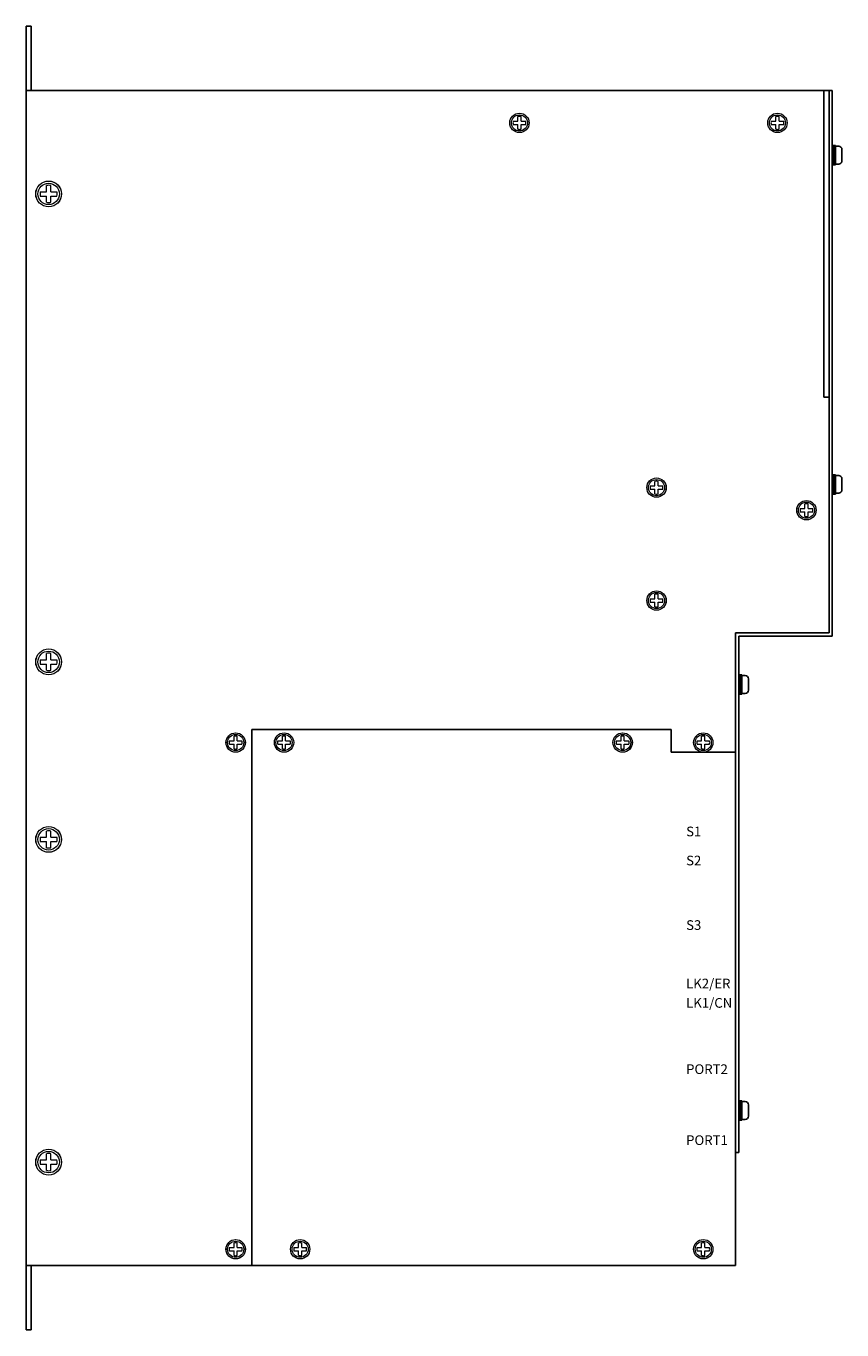
# Model space of a CAD drawing. Extents: x 1036 to 2251, y -1186 to -480.
# Drawn here: x 1036 to 1289, y -884 to -480 of the extents above; entities that cross this region are included whole.
import ezdxf

# ---------------------------------------------------------------- set-up
doc = ezdxf.new("R2010")
doc.units = 0
doc.header["$MEASUREMENT"] = 0
doc.layers.get('0').update_dxf_attribs({"linetype": 'CONTINUOUS'})
doc.styles.add('MSｺﾞｼｯｸ', font='MS Gothic.ttf')

msp = doc.modelspace()

# ---------------------------------------------------------------- linework, layer by layer
for p, q in [((1036.31, -883.99), (1036.31, -479.99)), ((1036.31, -479.99), (1037.91, -479.99)), ((1037.91, -499.99), (1037.91, -479.99)), ((1285.31, -499.99), (1036.31, -499.99)), ((1036.31, -499.99), (1036.31, -863.99)), ((1283.71, -499.99), (1283.71, -594.99)), ((1285.31, -499.99), (1285.31, -667.99)), ((1285.31, -499.99), (1285.31, -667.99)), ((1285.31, -499.99), (1286.31, -499.99)), ((1286.31, -499.99), (1286.31, -668.99)), ((1286.31, -522.99, 6.44), (1286.31, -516.99, 6.44)), ((1286.31, -516.99, 6.44), (1287.31, -516.99, 6.44)), ((1286.81, -522.99, 6.44), (1286.81, -516.99, 6.44)), ((1287.31, -522.99, 6.44), (1287.31, -516.99, 6.44)), ((1287.31, -517.24, 6.44), (1288.31, -517.24, 6.44)), ((1289.31, -521.74, 6.44), (1289.31, -518.24, 6.44)), ((1286.31, -522.99, 6.44), (1287.31, -522.99, 6.44)), ((1287.31, -522.74, 6.44), (1288.31, -522.74, 6.44)), ((1285.31, -594.99), (1283.71, -594.99)), ((1285.31, -607.99), (1285.31, -667.99)), ((1286.31, -618.99), (1287.31, -618.99)), ((1286.31, -624.99), (1286.31, -618.99)), ((1286.81, -624.99), (1286.81, -618.99)), ((1287.31, -624.99), (1287.31, -618.99)), ((1287.31, -619.24), (1288.31, -619.24)), ((1289.31, -623.74), (1289.31, -620.24)), ((1286.31, -624.99), (1287.31, -624.99)), ((1287.31, -624.74), (1288.31, -624.74)), ((1256.31, -667.99), (1256.31, -704.99)), ((1256.31, -667.99), (1256.31, -828.99)), ((1285.31, -667.99), (1256.31, -667.99)), ((1256.31, -667.99), (1285.31, -667.99)), ((1257.31, -668.99), (1257.31, -828.99)), ((1257.31, -668.99), (1286.31, -668.99)), ((1257.31, -686.99, 6.44), (1257.31, -680.99, 6.44)), ((1257.31, -680.99, 6.44), (1258.31, -680.99, 6.44)), ((1257.81, -686.99, 6.44), (1257.81, -680.99, 6.44)), ((1258.31, -686.99, 6.44), (1258.31, -680.99, 6.44)), ((1258.31, -681.24, 6.44), (1259.31, -681.24, 6.44)), ((1260.31, -685.74, 6.44), (1260.31, -682.24, 6.44)), ((1258.31, -686.74, 6.44), (1259.31, -686.74, 6.44)), ((1257.31, -686.99, 6.44), (1258.31, -686.99, 6.44)), ((1236.31, -697.99), (1106.31, -697.99)), ((1236.31, -697.99), (1106.31, -697.99)), ((1106.31, -697.99), (1106.31, -863.99)), ((1106.31, -697.99), (1106.31, -863.99)), ((1236.31, -697.99), (1236.31, -704.99)), ((1236.31, -697.99), (1236.31, -704.99)), ((1256.31, -696.99), (1256.31, -863.99)), ((1256.31, -704.99), (1236.31, -704.99)), ((1236.31, -704.99), (1256.31, -704.99)), ((1256.31, -704.99), (1256.31, -863.99)), ((1257.31, -818.99), (1257.31, -812.99)), ((1257.31, -812.99), (1258.31, -812.99)), ((1257.81, -818.99), (1257.81, -812.99)), ((1258.31, -818.99), (1258.31, -812.99)), ((1258.31, -813.24), (1259.31, -813.24)), ((1260.31, -817.74), (1260.31, -814.24)), ((1257.31, -818.99), (1258.31, -818.99)), ((1258.31, -818.74), (1259.31, -818.74)), ((1256.31, -828.99), (1257.31, -828.99)), ((1106.31, -863.99), (1036.31, -863.99)), ((1051.31, -863.99), (1037.91, -863.99)), ((1037.91, -883.99), (1037.91, -863.99)), ((1106.31, -863.99), (1256.31, -863.99)), ((1256.31, -863.99), (1106.31, -863.99)), ((1036.31, -883.99), (1037.91, -883.99))]:
    msp.add_line(p, q)
at = {"lineweight": 13, "ltscale": 3}
for p, q in [((1188.81, -509.49), (1188.81, -508.05)), ((1189.81, -509.49), (1189.81, -508.05)), ((1268.81, -509.49), (1268.81, -508.05)), ((1269.81, -509.49), (1269.81, -508.05)), ((1187.38, -509.49), (1188.81, -509.49)), ((1187.38, -510.49), (1188.81, -510.49)), ((1188.81, -511.92), (1188.81, -510.49)), ((1189.81, -509.49), (1191.25, -509.49)), ((1189.81, -511.92), (1189.81, -510.49)), ((1189.81, -510.49), (1191.25, -510.49)), ((1267.38, -509.49), (1268.81, -509.49)), ((1267.38, -510.49), (1268.81, -510.49)), ((1268.81, -511.92), (1268.81, -510.49)), ((1269.81, -509.49), (1271.25, -509.49)), ((1269.81, -511.92), (1269.81, -510.49)), ((1269.81, -510.49), (1271.25, -510.49)), ((1040.73, -531.32, 2.05), (1042.65, -531.32, 2.05)), ((1040.73, -532.65, 2.05), (1042.65, -532.65, 2.05)), ((1042.65, -531.32, 2.05), (1042.65, -529.4, 2.05)), ((1042.65, -534.57, 2.05), (1042.65, -532.65, 2.05)), ((1043.98, -531.32, 2.05), (1043.98, -529.4, 2.05)), ((1043.98, -531.32, 2.05), (1045.9, -531.32, 2.05)), ((1043.98, -534.57, 2.05), (1043.98, -532.65, 2.05)), ((1043.98, -532.65, 2.05), (1045.9, -532.65, 2.05)), ((1231.31, -622.49), (1231.31, -621.05)), ((1232.31, -622.49), (1232.31, -621.05)), ((1229.88, -622.49), (1231.31, -622.49)), ((1229.88, -623.49), (1231.31, -623.49)), ((1231.31, -624.92), (1231.31, -623.49)), ((1232.31, -622.49), (1233.75, -622.49)), ((1232.31, -623.49), (1233.75, -623.49)), ((1232.31, -624.92), (1232.31, -623.49)), ((1276.38, -629.49), (1277.81, -629.49)), ((1277.81, -629.49), (1277.81, -628.05)), ((1278.81, -629.49), (1278.81, -628.05)), ((1278.81, -629.49), (1280.25, -629.49)), ((1276.38, -630.49), (1277.81, -630.49)), ((1277.81, -631.92), (1277.81, -630.49)), ((1278.81, -631.92), (1278.81, -630.49)), ((1278.81, -630.49), (1280.25, -630.49)), ((1229.88, -657.49), (1231.31, -657.49)), ((1229.88, -658.49), (1231.31, -658.49)), ((1231.31, -657.49), (1231.31, -656.05)), ((1231.31, -659.92), (1231.31, -658.49)), ((1232.31, -657.49), (1232.31, -656.05)), ((1232.31, -657.49), (1233.75, -657.49)), ((1232.31, -658.49), (1233.75, -658.49)), ((1232.31, -659.92), (1232.31, -658.49)), ((1042.65, -676.32, 2.02), (1042.65, -674.4, 2.02)), ((1043.98, -676.32, 2.02), (1043.98, -674.4, 2.02)), ((1040.73, -676.32, 2.02), (1042.65, -676.32, 2.02)), ((1040.73, -677.65, 2.02), (1042.65, -677.65, 2.02)), ((1042.65, -679.57, 2.02), (1042.65, -677.65, 2.02)), ((1043.98, -676.32, 2.02), (1045.9, -676.32, 2.02)), ((1043.98, -679.57, 2.02), (1043.98, -677.65, 2.02)), ((1043.98, -677.65, 2.02), (1045.9, -677.65, 2.02)), ((1099.38, -701.49), (1100.81, -701.49)), ((1099.38, -702.49), (1100.81, -702.49)), ((1100.81, -701.49), (1100.81, -700.05)), ((1100.81, -703.92), (1100.81, -702.49)), ((1101.81, -701.49), (1101.81, -700.05)), ((1101.81, -701.49), (1103.25, -701.49)), ((1101.81, -703.92), (1101.81, -702.49)), ((1101.81, -702.49), (1103.25, -702.49)), ((1114.38, -701.49), (1115.81, -701.49)), ((1114.38, -702.49), (1115.81, -702.49)), ((1115.81, -701.49), (1115.81, -700.05)), ((1115.81, -703.92), (1115.81, -702.49)), ((1116.81, -701.49), (1116.81, -700.05)), ((1116.81, -701.49), (1118.25, -701.49)), ((1116.81, -703.92), (1116.81, -702.49)), ((1116.81, -702.49), (1118.25, -702.49)), ((1219.38, -701.49), (1220.81, -701.49)), ((1219.38, -702.49), (1220.81, -702.49)), ((1220.81, -701.49), (1220.81, -700.05)), ((1220.81, -703.92), (1220.81, -702.49)), ((1221.81, -701.49), (1221.81, -700.05)), ((1221.81, -701.49), (1223.25, -701.49)), ((1221.81, -703.92), (1221.81, -702.49)), ((1221.81, -702.49), (1223.25, -702.49)), ((1244.38, -701.49), (1245.81, -701.49)), ((1244.38, -702.49), (1245.81, -702.49)), ((1245.81, -701.49), (1245.81, -700.05)), ((1245.81, -703.92), (1245.81, -702.49)), ((1246.81, -701.49), (1246.81, -700.05)), ((1246.81, -701.49), (1248.25, -701.49)), ((1246.81, -703.92), (1246.81, -702.49)), ((1246.81, -702.49), (1248.25, -702.49)), ((1042.65, -731.32), (1042.65, -729.4)), ((1043.98, -731.32), (1043.98, -729.4)), ((1040.73, -731.32), (1042.65, -731.32)), ((1040.73, -732.65), (1042.65, -732.65)), ((1042.65, -734.57), (1042.65, -732.65)), ((1043.98, -731.32), (1045.9, -731.32)), ((1043.98, -734.57), (1043.98, -732.65)), ((1043.98, -732.65), (1045.9, -732.65)), ((1040.73, -831.32, 2.05), (1042.65, -831.32, 2.05)), ((1042.65, -831.32, 2.05), (1042.65, -829.4, 2.05)), ((1043.98, -831.32, 2.05), (1043.98, -829.4, 2.05)), ((1043.98, -831.32, 2.05), (1045.9, -831.32, 2.05)), ((1040.73, -832.65, 2.05), (1042.65, -832.65, 2.05)), ((1042.65, -834.57, 2.05), (1042.65, -832.65, 2.05)), ((1043.98, -834.57, 2.05), (1043.98, -832.65, 2.05)), ((1043.98, -832.65, 2.05), (1045.9, -832.65, 2.05)), ((1099.38, -858.49), (1100.81, -858.49)), ((1099.38, -859.49), (1100.81, -859.49)), ((1100.81, -858.49), (1100.81, -857.05)), ((1100.81, -860.92), (1100.81, -859.49)), ((1101.81, -858.49), (1101.81, -857.05)), ((1101.81, -858.49), (1103.25, -858.49)), ((1101.81, -860.92), (1101.81, -859.49)), ((1101.81, -859.49), (1103.25, -859.49)), ((1119.38, -858.49), (1120.81, -858.49)), ((1119.38, -859.49), (1120.81, -859.49)), ((1120.81, -858.49), (1120.81, -857.05)), ((1120.81, -860.92), (1120.81, -859.49)), ((1121.81, -858.49), (1121.81, -857.05)), ((1121.81, -858.49), (1123.25, -858.49)), ((1121.81, -860.92), (1121.81, -859.49)), ((1121.81, -859.49), (1123.25, -859.49)), ((1244.38, -858.49), (1245.81, -858.49)), ((1244.38, -859.49), (1245.81, -859.49)), ((1245.81, -858.49), (1245.81, -857.05)), ((1245.81, -860.92), (1245.81, -859.49)), ((1246.81, -858.49), (1246.81, -857.05)), ((1246.81, -858.49), (1248.25, -858.49)), ((1246.81, -860.92), (1246.81, -859.49)), ((1246.81, -859.49), (1248.25, -859.49))]:
    msp.add_line(p, q, dxfattribs=at)
for centre, radius in [((1189.31, -509.99), 3), ((1189.32, -509.99, -6.44), 3), ((1189.31, -509.99), 2.5), ((1269.31, -509.99), 3), ((1269.32, -509.99, -6.44), 3), ((1269.31, -509.99), 2.5), ((1043.31, -531.99, 2.05), 4), ((1043.32, -531.99, -6.54), 4), ((1043.31, -531.99, 2.05), 3.33), ((1231.81, -622.99), 3), ((1231.82, -622.99, -6.44), 3), ((1231.81, -622.99), 2.5), ((1278.31, -629.99), 3), ((1278.32, -629.99, -6.44), 3), ((1278.31, -629.99), 2.5), ((1231.81, -657.99), 3), ((1231.82, -657.99, -6.44), 3), ((1231.81, -657.99), 2.5), ((1043.31, -676.99, 2.02), 4), ((1043.32, -676.99, -6.57), 4), ((1043.31, -676.99, 2.02), 3.33), ((1101.31, -701.99), 3), ((1101.32, -701.99, -6.44), 3), ((1101.31, -701.99), 2.5), ((1116.31, -701.99), 3), ((1116.32, -701.99, -6.44), 3), ((1116.31, -701.99), 2.5), ((1221.31, -701.99), 3), ((1221.32, -701.99, -6.44), 3), ((1221.31, -701.99), 2.5), ((1246.31, -701.99), 3), ((1246.32, -701.99, -6.44), 3), ((1246.31, -701.99), 2.5), ((1043.31, -731.99), 4), ((1043.32, -731.99, -8.59), 4), ((1043.31, -731.99), 3.33), ((1043.31, -831.99, 2.05), 4), ((1043.32, -831.99, -6.54), 4), ((1043.31, -831.99, 2.05), 3.33), ((1101.31, -858.99), 3), ((1101.32, -858.99, -6.44), 3), ((1121.31, -858.99), 3), ((1121.32, -858.99, -6.44), 3), ((1246.31, -858.99), 3), ((1246.32, -858.99, -6.44), 3), ((1101.31, -858.99), 2.5), ((1121.31, -858.99), 2.5), ((1246.31, -858.99), 2.5)]:
    msp.add_circle(centre, radius, dxfattribs=at)
for centre, radius, start, end in [((1189.31, -509.99), 2, 75.5225, 104.4775), ((1269.31, -509.99), 2, 75.5225, 104.4775), ((1189.31, -509.99), 2, 165.5225, 194.4775), ((1189.31, -509.99), 2, 255.5225, 284.4775), ((1189.31, -509.99), 2, 345.5225, 14.4775), ((1269.31, -509.99), 2, 165.5225, 194.4775), ((1269.31, -509.99), 2, 255.5225, 284.4775), ((1269.31, -509.99), 2, 345.5225, 14.4775), ((1043.31, -531.99, 2.05), 2.67, 165.5225, 194.4775), ((1043.31, -531.99, 2.05), 2.67, 75.5225, 104.4775), ((1043.31, -531.99, 2.05), 2.67, 345.5225, 14.4775), ((1043.31, -531.99, 2.05), 2.67, 255.5225, 284.4775), ((1231.81, -622.99), 2, 75.5225, 104.4775), ((1231.81, -622.99), 2, 165.5225, 194.4775), ((1231.81, -622.99), 2, 255.5225, 284.4775), ((1231.81, -622.99), 2, 345.5225, 14.4775), ((1278.31, -629.99), 2, 165.5225, 194.4775), ((1278.31, -629.99), 2, 75.5225, 104.4775), ((1278.31, -629.99), 2, 345.5225, 14.4775), ((1278.31, -629.99), 2, 255.5225, 284.4775), ((1231.81, -657.99), 2, 165.5225, 194.4775), ((1231.81, -657.99), 2, 75.5225, 104.4775), ((1231.81, -657.99), 2, 345.5225, 14.4775), ((1231.81, -657.99), 2, 255.5225, 284.4775), ((1043.31, -676.99, 2.02), 2.67, 75.5225, 104.4775), ((1043.31, -676.99, 2.02), 2.67, 165.5225, 194.4775), ((1043.31, -676.99, 2.02), 2.67, 345.5225, 14.4775), ((1043.31, -676.99, 2.02), 2.67, 255.5225, 284.4775), ((1101.31, -701.99), 2, 165.5225, 194.4775), ((1101.31, -701.99), 2, 75.5225, 104.4775), ((1101.31, -701.99), 2, 345.5225, 14.4775), ((1116.31, -701.99), 2, 165.5225, 194.4775), ((1116.31, -701.99), 2, 75.5225, 104.4775), ((1116.31, -701.99), 2, 345.5225, 14.4775), ((1221.31, -701.99), 2, 165.5225, 194.4775), ((1221.31, -701.99), 2, 75.5225, 104.4775), ((1221.31, -701.99), 2, 345.5225, 14.4775), ((1246.31, -701.99), 2, 165.5225, 194.4775), ((1246.31, -701.99), 2, 75.5225, 104.4775), ((1246.31, -701.99), 2, 345.5225, 14.4775), ((1101.31, -701.99), 2, 255.5225, 284.4775), ((1116.31, -701.99), 2, 255.5225, 284.4775), ((1221.31, -701.99), 2, 255.5225, 284.4775), ((1246.31, -701.99), 2, 255.5225, 284.4775), ((1043.31, -731.99), 2.67, 75.5225, 104.4775), ((1043.31, -731.99), 2.67, 165.5225, 194.4775), ((1043.31, -731.99), 2.67, 255.5225, 284.4775), ((1043.31, -731.99), 2.67, 345.5225, 14.4775), ((1043.31, -831.99, 2.05), 2.67, 165.5225, 194.4775), ((1043.31, -831.99, 2.05), 2.67, 75.5225, 104.4775), ((1043.31, -831.99, 2.05), 2.67, 345.5225, 14.4775), ((1043.31, -831.99, 2.05), 2.67, 255.5225, 284.4775), ((1101.31, -858.99), 2, 165.5225, 194.4775), ((1101.31, -858.99), 2, 75.5225, 104.4775), ((1101.31, -858.99), 2, 345.5225, 14.4775), ((1121.31, -858.99), 2, 165.5225, 194.4775), ((1121.31, -858.99), 2, 75.5225, 104.4775), ((1121.31, -858.99), 2, 345.5225, 14.4775), ((1246.31, -858.99), 2, 165.5225, 194.4775), ((1246.31, -858.99), 2, 75.5225, 104.4775), ((1246.31, -858.99), 2, 345.5225, 14.4775), ((1101.31, -858.99), 2, 255.5225, 284.4775), ((1121.31, -858.99), 2, 255.5225, 284.4775), ((1246.31, -858.99), 2, 255.5225, 284.4775)]:
    msp.add_arc(centre, radius, start, end, dxfattribs=at)
for centre, start, end in [((1288.31, -518.24, 6.44), 0, 90), ((1288.31, -521.74, 6.44), 270, 0), ((1288.31, -620.24), 0, 90), ((1288.31, -623.74), 270, 0), ((1259.31, -682.24, 6.44), 0, 90), ((1259.31, -685.74, 6.44), 270, 0), ((1259.31, -814.24), 0, 90), ((1259.31, -817.74), 270, 0)]:
    msp.add_arc(centre, 1, start, end)

# ---------------------------------------------------------------- texts
at = {"lineweight": 25, "style": 'MSｺﾞｼｯｸ'}
for s, p in [('S1', (1240.99, -731.04)), ('S2', (1240.99, -740.04)), ('S3', (1240.99, -760.05)), ('LK2/ER', (1240.99, -778.15)), ('LK1/CN', (1240.99, -784.15)), ('PORT2', (1240.99, -804.69)), ('PORT1', (1240.99, -826.69))]:
    msp.add_text(s, height=3, dxfattribs=at).set_placement(p)

doc.saveas('drawing.dxf')
